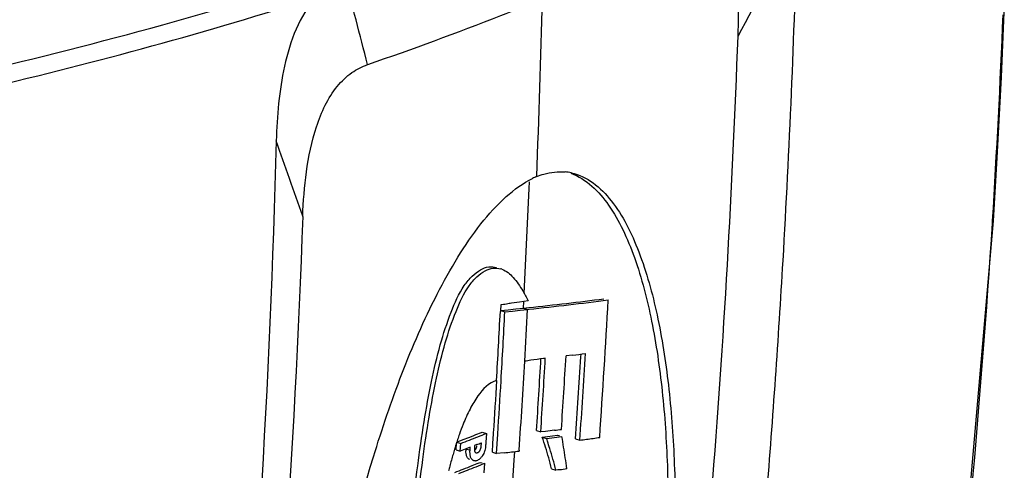
# Model space of a CAD drawing. Units: inches. Extents: x -86 to 67, y 2 to 68.
# Drawn here: x -39 to -37, y 16 to 17 of the extents above; entities that cross this region are included whole.
import ezdxf

# ---------------------------------------------------------------- set-up
doc = ezdxf.new("R2010")
doc.units = ezdxf.units.IN
doc.header["$LTSCALE"] = 1.21
doc.header["$MEASUREMENT"] = 0
doc.layers.get('0').update_dxf_attribs({"linetype": 'CONTINUOUS'})

msp = doc.modelspace()

# ---------------------------------------------------------------- linework, layer by layer
at = {"color": 7, "linetype": 'Continuous'}
for p, q in [((-36.8668, 16.4804), (-36.8602, 16.6264)), ((-36.8762, 16.2982), (-36.8668, 16.4804)), ((-36.8846, 16.1562), (-36.8762, 16.2982)), ((-36.9783, 15.0835), (-36.8846, 16.1562)), ((-36.887, 16.151), (-36.8867, 16.1563)), ((-36.887, 16.151), (-36.8846, 16.1562)), ((-37.9959, 15.9667), (-37.9966, 15.9542)), ((-37.9897, 15.9673), (-37.9959, 15.9667)), ((-37.9534, 15.9733), (-37.9719, 15.9703)), ((-37.9342, 15.9763), (-37.9534, 15.9733)), ((-37.9447, 15.9594), (-37.9439, 15.9748)), ((-37.9966, 15.9542), (-37.9967, 15.9518)), ((-37.9958, 15.9542), (-37.9787, 15.9559)), ((-37.9958, 15.9542), (-37.9864, 15.9513)), ((-37.9864, 15.9513), (-37.9693, 15.953)), ((-37.9787, 15.9559), (-37.9616, 15.9576)), ((-37.9693, 15.953), (-37.9522, 15.9548)), ((-37.9616, 15.9576), (-37.9447, 15.9594)), ((-37.9522, 15.9548), (-37.9352, 15.9565)), ((-37.9447, 15.9594), (-37.9324, 15.9607)), ((-37.9447, 15.9594), (-37.9352, 15.9565)), ((-37.9352, 15.9565), (-37.932, 15.9569)), ((-37.8339, 15.8535), (-37.8485, 15.8517)), ((-37.8152, 15.8497), (-37.8148, 15.8559)), ((-37.8952, 15.8461), (-37.8993, 15.8457)), ((-38.039, 15.6794), (-38.0374, 15.6801)), ((-38.0374, 15.6801), (-38.0281, 15.677)), ((-38.0281, 15.677), (-38.0293, 15.6576)), ((-38.0134, 15.6543), (-38.012, 15.6759)), ((-38.012, 15.6759), (-38.0118, 15.6784)), ((-37.9151, 15.6833), (-37.9055, 15.6804)), ((-37.8945, 15.6817), (-37.9055, 15.6804)), ((-37.8899, 15.6823), (-37.8945, 15.6817)), ((-37.8744, 15.6842), (-37.8899, 15.6823)), ((-38.0962, 15.6402), (-38.0952, 15.6551)), ((-38.0951, 15.6574), (-38.0859, 15.6543)), ((-38.087, 15.6371), (-38.0859, 15.6543)), ((-38.0757, 15.6649), (-38.0726, 15.6661)), ((-38.0726, 15.6661), (-38.0656, 15.6689)), ((-38.0656, 15.6689), (-38.0565, 15.6725)), ((-38.0293, 15.6576), (-38.0295, 15.6553)), ((-38.0147, 15.6346), (-38.0134, 15.6543)), ((-38.0053, 15.6315), (-38.0039, 15.6537)), ((-38.0039, 15.6537), (-38.0025, 15.6753)), ((-37.9021, 15.6686), (-37.8905, 15.6701)), ((-37.9021, 15.6686), (-37.8925, 15.6657)), ((-37.8925, 15.6657), (-37.8809, 15.6671)), ((-37.8905, 15.6701), (-37.879, 15.6715)), ((-37.8809, 15.6671), (-37.8694, 15.6685)), ((-37.879, 15.6715), (-37.8675, 15.673)), ((-37.8694, 15.6685), (-37.8579, 15.67)), ((-37.8675, 15.673), (-37.8634, 15.6717)), ((-37.827, 15.6648), (-37.8173, 15.6618)), ((-38.0962, 15.6402), (-38.087, 15.6371)), ((-38.0795, 15.64), (-38.087, 15.6371)), ((-38.0721, 15.6429), (-38.0795, 15.64)), ((-38.0743, 15.6426), (-38.0651, 15.6395)), ((-38.0733, 15.628), (-38.074, 15.6315)), ((-38.0647, 15.6458), (-38.0721, 15.6429)), ((-38.0651, 15.6395), (-38.0647, 15.6458)), ((-38.0496, 15.6517), (-38.0548, 15.6497)), ((-38.0546, 15.6384), (-38.0525, 15.641)), ((-38.0147, 15.6346), (-38.0053, 15.6315)), ((-37.9882, 15.6334), (-38.0053, 15.6315)), ((-37.9653, 15.6168), (-37.964, 15.6361)), ((-37.9542, 15.6396), (-37.9543, 15.6371)), ((-38.0542, 15.6151), (-38.0568, 15.6156)), ((-38.0506, 15.6155), (-38.0526, 15.6151)), ((-38.0485, 15.6162), (-38.0506, 15.6155)), ((-38.0448, 15.6105), (-38.0418, 15.6117)), ((-38.0418, 15.6117), (-38.0379, 15.6108)), ((-38.0409, 15.6061), (-38.0323, 15.6096)), ((-38.0323, 15.6096), (-38.0338, 15.5881)), ((-37.9685, 15.5702), (-37.9653, 15.6168)), ((-38.0514, 15.602), (-38.0409, 15.6061)), ((-37.8812, 15.5973), (-37.8716, 15.5943)), ((-37.8672, 15.5948), (-37.8716, 15.5943)), ((-37.8633, 15.5953), (-37.8672, 15.5948))]:
    msp.add_line(p, q, dxfattribs=at)
for centre, radius, start, end in [((-57.5506, 27.4761), 22.8581, 331.50962, 332.21993), ((-61.5311, 17.4717), 24.2128, 356.67293, 358.46327), ((-77.1015, 6.5279), 40.0683, 14.42368, 14.72078), ((-62.1295, 17.2361), 24.2346, 357.68198, 358.62945), ((-60.6608, 17.6167), 23.8189, 356.48484, 357.60427), ((-61.3122, 17.4282), 23.8669, 355.46694, 357.94529), ((-104.429, -6.8992), 69.9018, 19.267078, 19.414705), ((-37.8481, 16.0948), 0.1744, 112.5053, 115.7351), ((-37.8612, 16.1517), 0.1153, 77.6812, 84.8471), ((-61.904, 17.2308), 23.993, 357.0415, 357.64424), ((-60.997, 17.4425), 23.6778, 355.38274, 356.66847), ((-38.009, 16.0054), 0.0448, 69.1485, 73.0393), ((-38.7914, 24.0063), 8.0913, 276.09478, 277.30132), ((-38.7906, 24.0497), 8.1382, 276.05569, 277.32212), ((-60.7224, 17.2533), 23.0044, 356.04846, 356.82176), ((-62.0816, 17.2089), 24.1177, 356.64206, 357.01228), ((-62.0225, 17.2138), 24.0692, 356.62201, 356.99319), ((-61.7472, 17.2204), 23.8455, 356.68094, 356.96186), ((-38.7733, 23.4465), 7.6509, 277.05261, 277.27186), ((-60.9028, 17.2331), 23.1389, 356.10622, 356.59084), ((-61.6276, 17.2134), 23.7257, 356.19658, 356.68111), ((-37.8076, 15.0543), 0.7967, 96.6093, 98.6915), ((-61.384, 17.2226), 23.5193, 356.24761, 356.64466), ((-61.3882, 17.2205), 23.5331, 356.24761, 356.65203), ((-61.1414, 17.2302), 23.3336, 356.20582, 356.61311), ((-60.8964, 17.235), 23.1228, 356.1062, 356.56528), ((-61.9113, 17.2097), 23.9485, 356.334, 356.61619), ((-61.9157, 17.2075), 23.9623, 356.33388, 356.62195), ((-37.5248, 15.4765), 0.5981, 158.2995, 160.6073), ((-40.09, 20.8214), 5.5359, 291.5514, 291.7459), ((-40.0832, 20.8244), 5.5424, 291.5514, 291.7643), ((-38.8508, 23.4622), 7.8391, 277.15509, 277.2689), ((-37.2864, 15.3945), 0.8502, 162.1505, 162.546), ((-37.307, 15.4011), 0.8286, 161.9818, 162.1495), ((-40.1424, 20.9546), 5.679, 291.1311, 291.3403), ((-37.3547, 15.4167), 0.7783, 161.0863, 161.9909), ((-37.4226, 15.4399), 0.7066, 160.5596, 161.0799), ((-40.1367, 20.9607), 5.6889, 291.1311, 291.3403), ((-40.11, 20.8923), 5.6155, 291.3403, 291.5514), ((-40.0843, 20.825), 5.559, 291.4697, 291.5832), ((-38.6008, 15.4287), 0.7388, 17.0954, 18.9572), ((-38.5517, 15.4386), 0.6972, 18.4715, 19.0102), ((-38.6064, 15.4204), 0.7548, 17.1353, 18.4607), ((-40.1133, 15.2848), 2.2881, 9.0885, 9.693), ((-38.7927, 22.9048), 7.3083, 277.6694, 277.78809), ((-38.7667, 22.7153), 7.1171, 277.78755, 278.02915), ((-37.1864, 15.3637), 0.9548, 163.0988, 163.8199), ((-37.248, 15.3824), 0.8905, 162.5473, 163.0963), ((-38.0116, 15.6385), 0.0628, 176.2563, 180.6157), ((-38.9434, 24.3478), 8.7666, 276.25528, 276.47828), ((-38.7236, 15.3908), 0.8673, 15.4585, 17.0978), ((-38.7133, 15.3876), 0.8666, 15.4843, 17.1257), ((-40.2598, 15.2613), 2.4364, 8.5137, 9.0886), ((-37.0382, 15.3212), 1.109, 163.8416, 165.2651), ((-38.0631, 15.6275), 0.00927, 241.1361, 251.5161), ((-40.3975, 21.536), 6.3755, 291.5052, 291.65542), ((-38.0538, 15.6244), 0.00929, 241.1852, 251.5167), ((-38.0536, 15.6263), 0.0112, 266.7198, 275.1857), ((-38.875, 15.3489), 1.0244, 14.0296, 15.4606), ((-38.8645, 15.3457), 1.0236, 14.0535, 15.4864), ((-40.419, 15.2375), 2.5974, 7.9678, 8.5138), ((-36.8434, 15.2694), 1.3105, 165.2419, 165.7348), ((-40.4603, 21.6961), 6.5474, 291.13481, 291.31628), ((-40.4538, 21.7012), 6.5553, 291.13655, 291.3178), ((-40.4275, 21.612), 6.4572, 291.31627, 291.50512), ((-40.4215, 21.6184), 6.4664, 291.3178, 291.50072), ((-38.6389, 21.5522), 6.0071, 277.41901, 277.57864)]:
    msp.add_arc(centre, radius, start, end, dxfattribs=at)
for points, knots in [([(-39.4258, 16.4358), (-39.1391, 16.497), (-38.7248, 16.6), (-38.2008, 16.7668), (-37.9603, 16.8567), (-37.8462, 16.9039)], [0, 0, 0, 0, 0.533192, 0.775392, 1, 1, 1, 1]), ([(-37.4607, 16.5725), (-37.4595, 16.6047), (-37.4592, 16.6523), (-37.464, 16.7139), (-37.471, 16.7553), (-37.4819, 16.7903), (-37.4979, 16.813), (-37.5145, 16.8221), (-37.5325, 16.8244), (-37.5458, 16.8196), (-37.5541, 16.8154)], [0, 0, 0, 0, 0.31642, 0.466048, 0.605386, 0.727459, 0.825303, 0.867527, 0.908784, 1, 1, 1, 1]), ([(-39.4273, 16.3941), (-39.3371, 16.4134), (-38.9957, 16.4903), (-38.6575, 16.5819), (-38.412, 16.6603)], [0, 0, 0, 0, 0.263553, 1, 1, 1, 1]), ([(-38.412, 16.6598), (-38.4312, 16.6393), (-38.4608, 16.5887), (-38.493, 16.4791), (-38.5005, 16.3929), (-38.502, 16.3364)], [0, 0, 0, 0, 0.246714, 0.503078, 1, 1, 1, 1]), ([(-37.9019, 16.6565), (-37.9333, 16.6435), (-38.0635, 16.591), (-38.1954, 16.5427), (-38.2961, 16.5082)], [0, 0, 0, 0, 0.241575, 1, 1, 1, 1]), ([(-38.4423, 16.1664), (-38.4411, 16.2), (-38.4359, 16.2681), (-38.4187, 16.3526), (-38.3933, 16.4169), (-38.3668, 16.4591), (-38.3343, 16.4911), (-38.3086, 16.5042), (-38.2961, 16.5085)], [0, 0, 0, 0, 0.256464, 0.521548, 0.655148, 0.783512, 0.89926, 1, 1, 1, 1]), ([(-38.502, 16.3364), (-38.5313, 15.2455), (-38.7318, 13.1087), (-39.2433, 11.0225), (-39.5744, 10.0291)], [0, 0, 0, 0, 0.510304, 1, 1, 1, 1]), ([(-37.8377, 16.2636), (-37.8027, 16.251), (-37.7581, 16.2062), (-37.7187, 16.1358), (-37.6832, 16.0489), (-37.6522, 15.927), (-37.6294, 15.7698), (-37.6183, 15.6026), (-37.6169, 15.3667), (-37.6389, 15.0602), (-37.699, 14.6851), (-37.7796, 14.3703), (-37.8685, 14.1226), (-37.9369, 13.973), (-38.0019, 13.8624), (-38.0547, 13.7891), (-38.1115, 13.7298), (-38.155, 13.7007), (-38.1769, 13.6917)], [0, 0, 0, 0, 0.040211, 0.063229, 0.08794, 0.14143, 0.199052, 0.259727, 0.322789, 0.454437, 0.591909, 0.733726, 0.805549, 0.876765, 0.911352, 0.944332, 0.974356, 1, 1, 1, 1]), ([(-37.8366, 16.2643), (-37.819, 16.2605), (-37.7845, 16.2434), (-37.7436, 16.2011), (-37.7103, 16.1475), (-37.6727, 16.0623), (-37.6397, 15.9409), (-37.6153, 15.7837), (-37.6029, 15.6159), (-37.601, 15.4405), (-37.6084, 15.2596), (-37.6306, 15.0101), (-37.6704, 14.7572), (-37.7286, 14.5037), (-37.7834, 14.3122), (-37.8505, 14.1239), (-37.9191, 13.9729), (-37.9844, 13.861), (-38.0376, 13.7868), (-38.0948, 13.7267), (-38.1387, 13.6973), (-38.1608, 13.6881)], [0, 0, 0, 0, 0.019367, 0.040061, 0.062656, 0.087027, 0.140069, 0.19746, 0.258034, 0.321077, 0.386126, 0.452872, 0.59058, 0.661229, 0.732778, 0.804805, 0.876258, 0.910982, 0.944104, 0.974262, 1, 1, 1, 1]), ([(-37.9148, 16.2559), (-37.9095, 16.2581), (-37.889, 16.2654), (-37.8667, 16.268), (-37.8508, 16.2665)], [0, 0, 0, 0, 0.267349, 1, 1, 1, 1]), ([(-38.2535, 13.6839), (-38.2875, 13.6965), (-38.3306, 13.7408), (-38.368, 13.8103), (-38.4016, 13.8961), (-38.4303, 14.0166), (-38.451, 14.1721), (-38.4607, 14.3376), (-38.4609, 14.5717), (-38.439, 14.8762), (-38.3817, 15.2496), (-38.3055, 15.5637), (-38.2213, 15.8118), (-38.1563, 15.9619), (-38.0943, 16.0737), (-38.0435, 16.1485), (-37.9883, 16.2102), (-37.9456, 16.2414), (-37.9238, 16.2519)], [0, 0, 0, 0, 0.03951, 0.062191, 0.086604, 0.13962, 0.196918, 0.257396, 0.320365, 0.452072, 0.589807, 0.73195, 0.803917, 0.875285, 0.909999, 0.943206, 0.973661, 1, 1, 1, 1]), ([(-38.4423, 16.1664), (-38.4806, 15.1026), (-38.6932, 13.0194), (-39.204, 10.9868), (-39.5314, 10.0186)], [0, 0, 0, 0, 0.510153, 1, 1, 1, 1]), ([(-37.3178, 12.9703), (-37.2634, 13.228), (-37.062, 14.2795), (-36.9388, 15.3456), (-36.887, 16.151)], [0, 0, 0, 0, 0.246074, 1, 1, 1, 1]), ([(-38.1788, 14.2199), (-38.1892, 14.2885), (-38.2031, 14.4219), (-38.218, 14.6697), (-38.2227, 14.945), (-38.215, 15.2371), (-38.2005, 15.4509), (-38.1839, 15.6012), (-38.1696, 15.7007), (-38.1531, 15.7919), (-38.1338, 15.8747), (-38.1102, 15.9473), (-38.0868, 16.0004), (-38.0618, 16.0314), (-38.0429, 16.046), (-38.0237, 16.0538), (-38.0109, 16.0527), (-38.0053, 16.051)], [0, 0, 0, 0, 0.109758, 0.21179, 0.392302, 0.544778, 0.673658, 0.730847, 0.783797, 0.832574, 0.877282, 0.918037, 0.953399, 0.968099, 0.980463, 0.990801, 1, 1, 1, 1]), ([(-38.1804, 14.2969), (-38.1882, 14.3626), (-38.1989, 14.4896), (-38.2106, 14.7254), (-38.2131, 14.9875), (-38.2042, 15.2664), (-38.1894, 15.4711), (-38.1725, 15.6155), (-38.1582, 15.7115), (-38.1418, 15.7994), (-38.1225, 15.8794), (-38.0991, 15.9494), (-38.0758, 16.0005), (-38.051, 16.0299), (-38.0326, 16.0437), (-38.0139, 16.0509), (-38.0014, 16.0498), (-37.996, 16.0482)], [0, 0, 0, 0, 0.109183, 0.210318, 0.389663, 0.541668, 0.6708, 0.728313, 0.781651, 0.830834, 0.875995, 0.917204, 0.952842, 0.967645, 0.980125, 0.990612, 1, 1, 1, 1]), ([(-37.9931, 16.0472), (-37.9833, 16.0435), (-37.965, 16.0281), (-37.9525, 16.009), (-37.9462, 15.9984)], [0, 0, 0, 0, 0.459501, 1, 1, 1, 1]), ([(-37.9719, 15.9703), (-37.9734, 15.9701), (-37.9794, 15.9691), (-37.9853, 15.9678), (-37.9897, 15.9673)], [0, 0, 0, 0, 0.260939, 1, 1, 1, 1]), ([(-38.0053, 15.7962), (-38.0228, 15.7914), (-38.0453, 15.7676), (-38.066, 15.7315), (-38.0758, 15.7093), (-38.0805, 15.6977)], [0, 0, 0, 0, 0.42923, 0.702264, 1, 1, 1, 1]), ([(-38.0295, 15.6553), (-38.0296, 15.6538), (-38.0299, 15.6482), (-38.0306, 15.6425), (-38.0317, 15.6385)], [0, 0, 0, 0, 0.263819, 1, 1, 1, 1]), ([(-38.0548, 15.6497), (-38.0551, 15.6468), (-38.0555, 15.6418), (-38.0549, 15.6361), (-38.0534, 15.6344)], [0, 0, 0, 0, 0.562236, 1, 1, 1, 1]), ([(-38.0486, 15.6334), (-38.0481, 15.6336), (-38.0459, 15.6346), (-38.0442, 15.6363), (-38.0432, 15.6379)], [0, 0, 0, 0, 0.211006, 1, 1, 1, 1]), ([(-38.0317, 15.6385), (-38.032, 15.6371), (-38.0335, 15.6322), (-38.0361, 15.6276), (-38.0384, 15.6246)], [0, 0, 0, 0, 0.267645, 1, 1, 1, 1]), ([(-38.0676, 15.6193), (-38.0698, 15.6206), (-38.072, 15.6237), (-38.073, 15.627), (-38.0733, 15.628)], [0, 0, 0, 0, 0.725514, 1, 1, 1, 1]), ([(-38.0583, 15.6162), (-38.0605, 15.6175), (-38.0628, 15.6206), (-38.0638, 15.6239), (-38.064, 15.6249)], [0, 0, 0, 0, 0.725584, 1, 1, 1, 1]), ([(-38.0384, 15.6246), (-38.0392, 15.6236), (-38.042, 15.6203), (-38.0456, 15.6174), (-38.0485, 15.6162)], [0, 0, 0, 0, 0.288584, 1, 1, 1, 1])]:
    msp.add_open_spline(points, degree=3, knots=knots, dxfattribs=at)
for points in [[(-37.9462, 15.9984), (-37.942, 15.9912), (-37.938, 15.9838), (-37.9342, 15.9763)], [(-37.928, 15.8418), (-37.9326, 15.8411), (-37.9371, 15.8402), (-37.9417, 15.8398)], [(-38.0401, 15.6463), (-38.0396, 15.6494), (-38.0395, 15.6526), (-38.0394, 15.6557)], [(-38.074, 15.6315), (-38.0743, 15.6336), (-38.0744, 15.6357), (-38.0744, 15.6378)], [(-38.0651, 15.6321), (-38.0652, 15.6345), (-38.0652, 15.637), (-38.0651, 15.6395)], [(-38.064, 15.6249), (-38.0646, 15.6272), (-38.0649, 15.6297), (-38.0651, 15.6321)], [(-38.0534, 15.6344), (-38.0529, 15.6339), (-38.0523, 15.6335), (-38.0517, 15.6333)], [(-38.0525, 15.641), (-38.0508, 15.6434), (-38.0499, 15.6464), (-38.0494, 15.6494)], [(-38.0517, 15.6333), (-38.0507, 15.633), (-38.0495, 15.6331), (-38.0486, 15.6334)], [(-38.0432, 15.6379), (-38.0415, 15.6403), (-38.0406, 15.6433), (-38.0401, 15.6463)]]:
    msp.add_open_spline(points, degree=3, dxfattribs=at)

doc.saveas('drawing.dxf')
